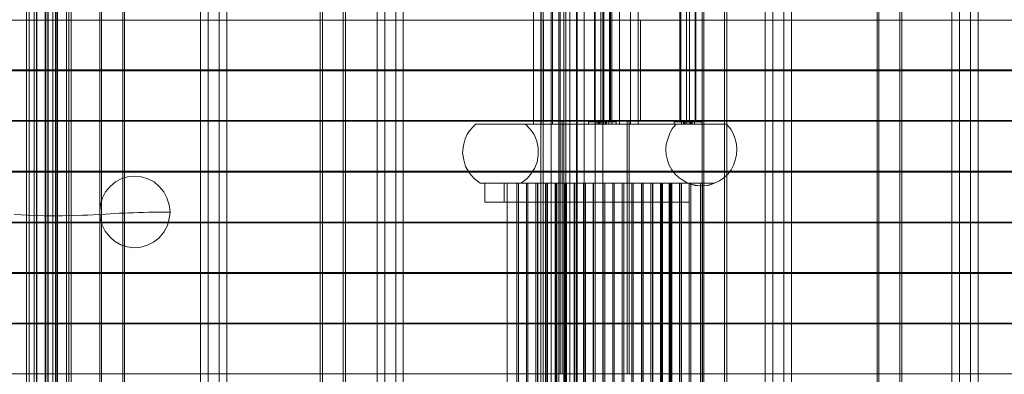
# Model space of a CAD drawing. Units: millimetres. Extents: x -2136 to 7667, y -2096 to 5033.
# Drawn here: x 2042 to 4372, y 1168 to 2007 of the extents above; entities that cross this region are included whole.
import ezdxf

# ---------------------------------------------------------------- set-up
doc = ezdxf.new("R2010")
doc.units = ezdxf.units.MM
doc.layers.add('beslag', color=253, linetype='Continuous', lineweight=9)
doc.layers.add('robinia', color=32, linetype='Continuous', lineweight=9)

msp = doc.modelspace()

# ---------------------------------------------------------------- linework, layer by layer
at = {"layer": 'beslag', "elevation": 971.3, "flags": 128}
for points in [[(3437.2, 2825.3), (3429.9, 2825.3), (3420.9, 2825.3), (3411, 2825.3), (3404.6, 2825.3), (3401.9, 2825.3), (3404.6, 2825.3), (3411, 2825.3), (3420.9, 2825.3), (3429.9, 2825.3), (3437.2, 2825.3), (3439.9, 2825.3), (3439.9, 1765), (3437.2, 1765), (3429.9, 1765), (3420.9, 1765), (3411, 1765), (3404.6, 1765), (3401.9, 1765), (3404.6, 1765), (3411, 1765), (3420.9, 1765), (3429.9, 1765), (3437.2, 1765)], [(3401.9, 1765), (3401.9, 2825.3)], [(3438.1, 1765), (3436.3, 1765), (3429.9, 1765), (3420.9, 1765), (3411.9, 1765), (3405.5, 1765), (3403.7, 1765), (3403.7, 2825.3), (3405.5, 2825.3), (3411.9, 2825.3), (3420.9, 2825.3), (3429.9, 2825.3), (3436.3, 2825.3)], [(3405.5, 1759.6), (3405.5, 1765), (3411.9, 1765), (3420.9, 1765), (3429.9, 1765), (3436.3, 1765), (3438.1, 1765), (3438.1, 2825.3), (3436.3, 2825.3), (3429.9, 2825.3), (3420.9, 2825.3), (3411.9, 2825.3), (3405.5, 2825.3), (3403.7, 2825.3)], [(3639.6, 2825.3), (3632.4, 2825.3), (3623.4, 2825.3), (3613.4, 2825.3), (3607.1, 2825.3), (3604.4, 2825.3), (3607.1, 2825.3), (3613.4, 2825.3), (3623.4, 2825.3), (3632.4, 2825.3), (3639.6, 2825.3), (3642.3, 2825.3), (3642.3, 1765), (3639.6, 1765), (3632.4, 1765), (3623.4, 1765), (3613.4, 1765), (3607.1, 1765), (3604.4, 1765), (3607.1, 1765), (3613.4, 1765), (3623.4, 1765), (3632.4, 1765), (3639.6, 1765)], [(3604.4, 1765), (3604.4, 2825.3)], [(3640.5, 1765), (3638.7, 1765), (3632.4, 1765), (3623.4, 1765), (3614.3, 1765), (3608, 1765), (3606.2, 1765), (3606.2, 2825.3), (3608, 2825.3), (3614.3, 2825.3), (3623.4, 2825.3), (3632.4, 2825.3), (3638.7, 2825.3)], [(3608, 1759.6), (3608, 1765), (3614.3, 1765), (3623.4, 1765), (3632.4, 1765), (3638.7, 1765), (3640.5, 1765), (3640.5, 2825.3), (3638.7, 2825.3), (3632.4, 2825.3), (3623.4, 2825.3), (3614.3, 2825.3), (3608, 2825.3), (3606.2, 2825.3)], [(3388.4, 1765), (3427.2, 1765)], [(3427.2, 1759.6), (3388.4, 1759.6), (3388.4, 1765), (3414.6, 1765), (3414.6, 1759.6), (3388.4, 1759.6)], [(3416.4, 1765), (3411.9, 1765), (3407.3, 1765), (3405.5, 1765), (3407.3, 1765), (3411.9, 1765), (3416.4, 1765), (3418.2, 1765), (3418.2, 1759.6)], [(3410.1, 1759.6), (3410.1, 1765)], [(3412.8, 1759.6), (3412.8, 1765)], [(3414.6, 1759.6), (3453.4, 1759.6), (3453.4, 1765), (3414.6, 1765)], [(3436.3, 1759.6), (3434.5, 1759.6), (3429.9, 1759.6), (3425.4, 1759.6), (3423.6, 1759.6), (3423.6, 1765), (3425.4, 1765), (3429.9, 1765), (3434.5, 1765)], [(3425.4, 1759.6), (3429.9, 1759.6), (3434.5, 1759.6), (3436.3, 1759.6), (3436.3, 1765), (3434.5, 1765), (3429.9, 1765), (3425.4, 1765), (3423.6, 1765)], [(3453.4, 1759.6), (3427.2, 1759.6), (3427.2, 1765), (3453.4, 1765)], [(3429, 1759.6), (3429, 1765)], [(3430.8, 1759.6), (3430.8, 1765)], [(3590.8, 1765), (3629.7, 1765)], [(3629.7, 1759.6), (3590.8, 1759.6), (3590.8, 1765), (3617, 1765), (3617, 1759.6), (3590.8, 1759.6)], [(3618.8, 1765), (3614.3, 1765), (3609.8, 1765), (3608, 1765), (3609.8, 1765), (3614.3, 1765), (3618.8, 1765), (3620.6, 1765), (3620.6, 1759.6)], [(3612.5, 1759.6), (3612.5, 1765)], [(3615.2, 1759.6), (3615.2, 1765)], [(3617, 1759.6), (3655.9, 1759.6), (3655.9, 1765), (3617, 1765)], [(3638.7, 1759.6), (3636.9, 1759.6), (3632.4, 1759.6), (3627.9, 1759.6), (3626.1, 1759.6), (3626.1, 1765), (3627.9, 1765), (3632.4, 1765), (3636.9, 1765)], [(3627.9, 1759.6), (3632.4, 1759.6), (3636.9, 1759.6), (3638.7, 1759.6), (3638.7, 1765), (3636.9, 1765), (3632.4, 1765), (3627.9, 1765), (3626.1, 1765)], [(3655.9, 1759.6), (3629.7, 1759.6), (3629.7, 1765), (3655.9, 1765)], [(3631.5, 1759.6), (3631.5, 1765)], [(3633.3, 1759.6), (3633.3, 1765)]]:
    msp.add_lwpolyline(points, dxfattribs=at)
for points in [[(3417.3, 2825.3), (3417.3, 1765)], [(3424.5, 2825.3), (3424.5, 1765)], [(3619.7, 2825.3), (3619.7, 1765)], [(3627, 2825.3), (3627, 1765)], [(3418.2, 1759.6), (3416.4, 1759.6), (3411.9, 1759.6), (3407.3, 1759.6), (3405.5, 1759.6), (3407.3, 1759.6), (3411.9, 1759.6), (3416.4, 1759.6), (3418.2, 1759.6)], [(3620.6, 1759.6), (3618.8, 1759.6), (3614.3, 1759.6), (3609.8, 1759.6), (3608, 1759.6), (3609.8, 1759.6), (3614.3, 1759.6), (3618.8, 1759.6), (3620.6, 1759.6)]]:
    msp.add_lwpolyline(points, close=True, dxfattribs=at)
at = {"layer": 'robinia', "elevation": 971.3, "flags": 128}
for points in [[(2057.9, 5.2), (2076, 5.2), (2076, 2940), (2057.9, 2940), (2102.2, 2940), (2120.3, 2940), (2076, 2940)], [(2102.2, 5.2), (2057.9, 5.2), (2057.9, 2940)], [(2076, 5.2), (2120.3, 5.2), (2120.3, 2940)], [(2130.2, 2940), (2104, 2940), (2104, 5.2), (2130.2, 5.2), (2108.5, 5.2), (2081.4, 5.2), (2104, 5.2)], [(2081.4, 2940), (2108.5, 2940), (2108.5, 5.2)], [(2104, 2940), (2081.4, 2940), (2081.4, 5.2)], [(2120.3, 5.2), (2102.2, 5.2), (2102.2, 2940)], [(2152.8, 2940), (2126.6, 2940), (2126.6, 5.2), (2152.8, 5.2), (2131.1, 5.2), (2104, 5.2), (2126.6, 5.2)], [(2104, 2940), (2131.1, 2940), (2131.1, 5.2)], [(2126.6, 2940), (2104, 2940), (2104, 5.2)], [(2108.5, 2940), (2130.2, 2940), (2130.2, 5.2)], [(2131.1, 2940), (2152.8, 2940), (2152.8, 5.2)], [(2470, 5.2), (2488.1, 5.2), (2488.1, 2940), (2470, 2940), (2514.3, 2940), (2532.4, 2940), (2488.1, 2940)], [(2514.3, 5.2), (2470, 5.2), (2470, 2940)], [(2488.1, 5.2), (2532.4, 5.2), (2532.4, 2940)], [(2532.4, 5.2), (2514.3, 5.2), (2514.3, 2940)], [(2887.6, 5.2), (2905.7, 5.2), (2905.7, 2940), (2887.6, 2940), (2931.9, 2940), (2949.1, 2940), (2905.7, 2940)], [(2931.9, 5.2), (2887.6, 5.2), (2887.6, 2940)], [(2905.7, 5.2), (2949.1, 5.2), (2949.1, 2940)], [(2949.1, 5.2), (2931.9, 5.2), (2931.9, 2940)], [(3299.8, 5.2), (3317.9, 5.2), (3317.9, 2940), (3299.8, 2940), (3344.1, 2940), (3361.2, 2940), (3317.9, 2940)], [(3344.1, 5.2), (3299.8, 5.2), (3299.8, 2940)], [(3317.9, 5.2), (3361.2, 5.2), (3361.2, 2940)], [(3361.2, 5.2), (3344.1, 5.2), (3344.1, 2940)], [(2109.4, 2934.6), (2104, 2934.6), (2104, 5.2), (2109.4, 5.2), (2163.6, 5.2), (2158.2, 5.2), (2104, 5.2)], [(2104, 2934.6), (2158.2, 2934.6), (2158.2, 5.2)], [(2163.6, 2934.6), (2109.4, 2934.6), (2109.4, 5.2)], [(2158.2, 2934.6), (2163.6, 2934.6), (2163.6, 5.2)], [(2235.9, 2934.6), (2231.4, 2934.6), (2231.4, 5.2), (2235.9, 5.2), (2290.2, 5.2), (2285.7, 5.2), (2231.4, 5.2)], [(2231.4, 2934.6), (2285.7, 2934.6), (2285.7, 5.2)], [(2290.2, 2934.6), (2235.9, 2934.6), (2235.9, 5.2)], [(2285.7, 2934.6), (2290.2, 2934.6), (2290.2, 5.2)], [(2758.4, 2934.6), (2753, 2934.6), (2753, 5.2), (2758.4, 5.2), (2812.6, 5.2), (2807.2, 5.2), (2753, 5.2)], [(2753, 2934.6), (2807.2, 2934.6), (2807.2, 5.2)], [(2812.6, 2934.6), (2758.4, 2934.6), (2758.4, 5.2)], [(2807.2, 2934.6), (2812.6, 2934.6), (2812.6, 5.2)], [(3280.8, 2934.6), (3275.4, 2934.6), (3275.4, 5.2), (3280.8, 5.2), (3334.1, 5.2), (3329.6, 5.2), (3275.4, 5.2)], [(3275.4, 2934.6), (3329.6, 2934.6), (3329.6, 5.2)], [(3334.1, 2934.6), (3280.8, 2934.6), (3280.8, 5.2)], [(3329.6, 2934.6), (3334.1, 2934.6), (3334.1, 5.2)], [(3377.5, 2934.6), (3359.4, 2934.6), (3359.4, -0.2), (3377.5, -0.2), (3421.8, -0.2), (3403.7, -0.2), (3359.4, -0.2)], [(3359.4, 2934.6), (3403.7, 2934.6), (3403.7, -0.2)], [(3421.8, 2934.6), (3377.5, 2934.6), (3377.5, -0.2)], [(3403.7, 2934.6), (3421.8, 2934.6), (3421.8, -0.2)], [(3656.8, 5.2), (3661.3, 5.2), (3661.3, 2934.6), (3656.8, 2934.6), (3710.1, 2934.6), (3715.6, 2934.6), (3661.3, 2934.6)], [(3710.1, 5.2), (3656.8, 5.2), (3656.8, 2934.6)], [(3661.3, 5.2), (3715.6, 5.2), (3715.6, 2934.6)], [(3715.6, 5.2), (3710.1, 5.2), (3710.1, 2934.6)], [(3824, 2934.6), (3805.9, 2934.6), (3805.9, -0.2), (3824, -0.2), (3868.3, -0.2), (3850.2, -0.2), (3805.9, -0.2)], [(3805.9, 2934.6), (3850.2, 2934.6), (3850.2, -0.2)], [(3868.3, 2934.6), (3824, 2934.6), (3824, -0.2)], [(3850.2, 2934.6), (3868.3, 2934.6), (3868.3, -0.2)], [(4070.8, 5.2), (4075.3, 5.2), (4075.3, 2934.6), (4070.8, 2934.6), (4125, 2934.6), (4129.5, 2934.6), (4075.3, 2934.6)], [(4125, 5.2), (4070.8, 5.2), (4070.8, 2934.6)], [(4075.3, 5.2), (4129.5, 5.2), (4129.5, 2934.6)], [(4129.5, 5.2), (4125, 5.2), (4125, 2934.6)], [(4266, 2934.6), (4247.9, 2934.6), (4247.9, -0.2), (4266, -0.2), (4310.3, -0.2), (4292.2, -0.2), (4247.9, -0.2)], [(4247.9, 2934.6), (4292.2, 2934.6), (4292.2, -0.2)], [(4310.3, 2934.6), (4266, 2934.6), (4266, -0.2)], [(4292.2, 2934.6), (4310.3, 2934.6), (4310.3, -0.2)], [(2064.2, 50.4), (2082.3, 50.4), (2082.3, 2890.3), (2064.2, 2890.3), (2108.5, 2890.3), (2126.6, 2890.3), (2082.3, 2890.3)], [(2108.5, 50.4), (2064.2, 50.4), (2064.2, 2890.3)], [(2082.3, 50.4), (2126.6, 50.4), (2126.6, 2890.3)], [(2126.6, 50.4), (2108.5, 50.4), (2108.5, 2890.3)], [(3320.6, 2859.6), (3276.3, 2859.6), (3276.3, 1759.6), (3320.6, 1759.6), (3302.5, 1759.6), (3258.2, 1759.6), (3276.3, 1759.6)], [(3258.2, 2859.6), (3302.5, 2859.6), (3302.5, 1759.6)], [(3276.3, 2859.6), (3258.2, 2859.6), (3258.2, 1759.6)], [(3302.5, 2859.6), (3320.6, 2859.6), (3320.6, 1759.6)], [(3443.5, 2859.6), (3487.8, 2859.6), (3487.8, 1759.6), (3443.5, 1759.6), (3461.6, 1759.6), (3505.9, 1759.6), (3487.8, 1759.6)], [(3461.6, 2859.6), (3443.5, 2859.6), (3443.5, 1759.6)], [(3505.9, 2859.6), (3461.6, 2859.6), (3461.6, 1759.6)], [(3487.8, 2859.6), (3505.9, 2859.6), (3505.9, 1759.6)], [(2081.4, 1888.9), (2076, 1888.9), (3505.9, 1888.9), (3511.3, 1888.9), (3511.3, 2006.4), (3505.9, 2006.4), (3505.9, 1888.9)], [(2076, 2006.4), (2081.4, 2006.4), (3511.3, 2006.4)], [(2076, 1888.9), (2076, 2006.4), (3505.9, 2006.4)], [(2081.4, 2006.4), (2081.4, 1888.9), (3511.3, 1888.9)], [(4756.8, 2006.4), (4751.4, 2006.4), (3276.3, 2006.4), (3281.7, 2006.4), (3281.7, 1888.9), (3276.3, 1888.9), (3276.3, 2006.4)], [(4751.4, 2006.4), (4751.4, 1888.9), (3276.3, 1888.9)], [(4756.8, 1888.9), (4756.8, 2006.4), (3281.7, 2006.4)], [(4751.4, 1888.9), (4756.8, 1888.9), (3281.7, 1888.9)], [(2081.4, 1768.7), (2076, 1768.7), (3505.9, 1768.7), (3511.3, 1768.7), (3511.3, 1886.2), (3505.9, 1886.2), (3505.9, 1768.7)], [(2076, 1886.2), (2081.4, 1886.2), (3511.3, 1886.2)], [(2076, 1768.7), (2076, 1886.2), (3505.9, 1886.2)], [(2081.4, 1886.2), (2081.4, 1768.7), (3511.3, 1768.7)], [(4756.8, 1886.2), (4751.4, 1886.2), (3276.3, 1886.2), (3281.7, 1886.2), (3281.7, 1768.7), (3276.3, 1768.7), (3276.3, 1886.2)], [(4751.4, 1886.2), (4751.4, 1768.7), (3276.3, 1768.7)], [(4756.8, 1768.7), (4756.8, 1886.2), (3281.7, 1886.2)], [(2076, 1766.9), (2081.4, 1766.9), (3484.2, 1766.9), (3479.6, 1766.9), (3479.6, 1648.4), (3484.2, 1648.4), (3484.2, 1766.9)], [(2076, 1648.4), (2076, 1766.9), (3479.6, 1766.9)], [(2081.4, 1766.9), (2081.4, 1648.4), (3484.2, 1648.4)], [(3714.6, 1759.6), (3595.3, 1759.6), (3594.4, 1759.6), (3580, 1759.6), (3563.7, 1759.6), (3532.1, 1759.6), (3517.6, 1759.6), (3504.1, 1759.6), (3497.7, 1759.6), (3492.3, 1759.6), (3486.9, 1759.6), (3484.2, 1759.6), (3482.4, 1759.6), (3481.5, 1759.6), (3472.4, 1759.6), (3461.6, 1759.6), (3450.7, 1759.6), (3439, 1759.6), (3415.5, 1759.6), (3403.7, 1759.6), (3392.9, 1759.6), (3383.8, 1759.6), (3382, 1759.6), (3368.5, 1759.6), (3354.9, 1759.6), (3340.5, 1759.6), (3326, 1759.6), (3295.3, 1759.6), (3264.5, 1759.6), (3230.2, 1759.6), (3194.9, 1759.6), (3159.7, 1759.6), (3123.5, 1759.6), (3120.8, 1759.6), (3107.3, 1745.2), (3100.9, 1736.1), (3096.4, 1725.3), (3091.9, 1709), (3090.1, 1691.8), (3092.8, 1675.6), (3097.3, 1659.3), (3106.4, 1643.9), (3117.2, 1631.3), (3131.7, 1620.4), (3228.4, 1620.4), (3233.8, 1624), (3242.8, 1631.3), (3251, 1640.3), (3260, 1654.8), (3266.3, 1670.1), (3269, 1686.4), (3269, 1703.6), (3265.4, 1719.9), (3259.1, 1735.2), (3250.1, 1747.9), (3239.2, 1759.6), (3288.9, 1759.6), (3402.8, 1759.6), (3430.8, 1759.6), (3510.4, 1759.6), (3520.3, 1759.6), (3527.6, 1759.6), (3584.5, 1759.6), (3627, 1759.6), (3628.8, 1759.6), (3636.9, 1759.6), (3645.1, 1759.6), (3653.2, 1759.6), (3660.4, 1759.6), (3667.6, 1759.6), (3674.9, 1759.6), (3681.2, 1759.6), (3687.5, 1759.6), (3692.1, 1759.6), (3696.6, 1759.6), (3700.2, 1759.6), (3703.8, 1759.6), (3707.4, 1759.6), (3710.1, 1759.6), (3712.8, 1759.6), (3714.6, 1759.6), (3724.6, 1747.9), (3730.9, 1736.1), (3735.4, 1724.4), (3738.1, 1712.6), (3739.1, 1700), (3738.1, 1687.3), (3735.4, 1674.7), (3730.9, 1662.9), (3725.5, 1652.1), (3717.4, 1641.2), (3708.3, 1633.1), (3698.4, 1625.9), (3686.6, 1620.4), (3670.4, 1620.4), (3647.8, 1620.4), (3636.9, 1620.4), (3626.1, 1620.4), (3616.1, 1620.4), (3610.7, 1620.4), (3606.2, 1620.4), (3602.6, 1620.4), (3599, 1620.4), (3595.3, 1620.4), (3592.6, 1620.4), (3591.7, 1620.4), (3589.9, 1620.4), (3587.2, 1620.4), (3569.1, 1620.4), (3533, 1620.4), (3514, 1620.4), (3496.8, 1620.4), (3494.1, 1620.4), (3473.3, 1620.4), (3431.7, 1620.4), (3410.1, 1620.4), (3388.4, 1620.4), (3366.7, 1620.4), (3344.1, 1620.4), (3321.5, 1620.4), (3298.9, 1620.4), (3294.4, 1620.4), (3285.3, 1620.4), (3260, 1620.4), (3228.4, 1620.4)], [(3239.2, 1759.6), (3120.8, 1759.6)], [(4751.4, 1768.7), (4756.8, 1768.7), (3281.7, 1768.7)], [(4825.5, 1648.4), (4830, 1648.4), (3326, 1648.4), (3320.6, 1648.4), (3320.6, 1766.9), (3326, 1766.9), (3326, 1648.4)], [(4825.5, 1766.9), (4825.5, 1648.4), (3320.6, 1648.4)], [(4830, 1766.9), (4825.5, 1766.9), (3320.6, 1766.9)], [(4830, 1648.4), (4830, 1766.9), (3326, 1766.9)], [(3623.4, 1620.4), (3607.1, 1629.5), (3602.6, 1633.1), (3593.5, 1641.2), (3585.4, 1652.1), (3579.1, 1662.9), (3574.6, 1674.7), (3571.8, 1687.3), (3570.9, 1700), (3571.8, 1712.6), (3575.5, 1724.4), (3580, 1736.1), (3585.4, 1747.9), (3589, 1752.4), (3595.3, 1759.6)], [(2081.4, 1648.4), (2076, 1648.4), (3479.6, 1648.4)], [(2076, 1646.6), (2081.4, 1646.6), (3484.2, 1646.6), (3479.6, 1646.6), (3479.6, 1528.2), (3484.2, 1528.2), (3484.2, 1646.6)], [(2076, 1528.2), (2076, 1646.6), (3479.6, 1646.6)], [(2081.4, 1646.6), (2081.4, 1528.2), (3484.2, 1528.2)], [(4825.5, 1528.2), (4830, 1528.2), (3326, 1528.2), (3320.6, 1528.2), (3320.6, 1646.6), (3326, 1646.6), (3326, 1528.2)], [(4825.5, 1646.6), (4825.5, 1528.2), (3320.6, 1528.2)], [(4830, 1646.6), (4825.5, 1646.6), (3320.6, 1646.6)], [(4830, 1528.2), (4830, 1646.6), (3326, 1646.6)], [(3131.7, 1620.4), (3148.8, 1620.4), (3187.7, 1620.4), (3228.4, 1620.4), (3269, 1620.4), (3309.7, 1620.4), (3358.5, 1620.4), (3407.3, 1620.4), (3456.1, 1620.4), (3479.6, 1620.4), (3504.1, 1620.4), (3505, 1620.4), (3505.9, 1620.4), (3514, 1620.4), (3522.1, 1620.4), (3533, 1620.4), (3543.8, 1620.4), (3555.6, 1620.4), (3568.2, 1620.4), (3581.8, 1620.4), (3595.3, 1620.4), (3623.4, 1620.4)], [(3188.6, 1620.4), (3142.5, 1620.4), (3582.7, 1620.4), (3626.1, 1620.4)], [(3142.5, 1620.4), (3142.5, 1575.2), (3582.7, 1575.2), (3582.7, 1620.4)], [(3188.6, 1575.2), (3188.6, 1620.4), (3626.1, 1620.4), (3626.1, 1575.2)], [(3218.4, 80.3), (3244.6, 80.3), (3244.6, 1620.4), (3218.4, 1620.4), (3195.8, 1620.4), (3222, 1620.4), (3244.6, 1620.4)], [(3195.8, 80.3), (3218.4, 80.3), (3218.4, 1620.4)], [(3222, 80.3), (3195.8, 80.3), (3195.8, 1620.4)], [(3241, 80.3), (3267.2, 80.3), (3267.2, 1620.4), (3241, 1620.4), (3218.4, 1620.4), (3244.6, 1620.4), (3267.2, 1620.4)], [(3218.4, 80.3), (3241, 80.3), (3241, 1620.4)], [(3244.6, 80.3), (3218.4, 80.3), (3218.4, 1620.4)], [(3244.6, 80.3), (3222, 80.3), (3222, 1620.4)], [(3263.6, 80.3), (3289.8, 80.3), (3289.8, 1620.4), (3263.6, 1620.4), (3241, 1620.4), (3268.1, 1620.4), (3289.8, 1620.4)], [(3241, 80.3), (3263.6, 80.3), (3263.6, 1620.4)], [(3268.1, 80.3), (3241, 80.3), (3241, 1620.4)], [(3267.2, 80.3), (3244.6, 80.3), (3244.6, 1620.4)], [(3286.2, 80.3), (3312.4, 80.3), (3312.4, 1620.4), (3286.2, 1620.4), (3263.6, 1620.4), (3290.7, 1620.4), (3312.4, 1620.4)], [(3263.6, 80.3), (3286.2, 80.3), (3286.2, 1620.4)], [(3290.7, 80.3), (3263.6, 80.3), (3263.6, 1620.4)], [(3289.8, 80.3), (3268.1, 80.3), (3268.1, 1620.4)], [(3308.8, 80.3), (3335, 80.3), (3335, 1620.4), (3308.8, 1620.4), (3286.2, 1620.4), (3313.3, 1620.4), (3335, 1620.4)], [(3286.2, 80.3), (3308.8, 80.3), (3308.8, 1620.4)], [(3313.3, 80.3), (3286.2, 80.3), (3286.2, 1620.4)], [(3312.4, 80.3), (3290.7, 80.3), (3290.7, 1620.4)], [(3331.4, 80.3), (3358.5, 80.3), (3358.5, 1620.4), (3331.4, 1620.4), (3309.7, 1620.4), (3335.9, 1620.4), (3358.5, 1620.4)], [(3309.7, 80.3), (3331.4, 80.3), (3331.4, 1620.4)], [(3335.9, 80.3), (3309.7, 80.3), (3309.7, 1620.4)], [(3335, 80.3), (3313.3, 80.3), (3313.3, 1620.4)], [(3354, 80.3), (3381.1, 80.3), (3381.1, 1620.4), (3354, 1620.4), (3332.3, 1620.4), (3358.5, 1620.4), (3381.1, 1620.4)], [(3332.3, 80.3), (3354, 80.3), (3354, 1620.4)], [(3358.5, 80.3), (3332.3, 80.3), (3332.3, 1620.4)], [(3358.5, 80.3), (3335.9, 80.3), (3335.9, 1620.4)], [(3376.6, 80.3), (3403.7, 80.3), (3403.7, 1620.4), (3376.6, 1620.4), (3354.9, 1620.4), (3381.1, 1620.4), (3403.7, 1620.4)], [(3354.9, 80.3), (3376.6, 80.3), (3376.6, 1620.4)], [(3381.1, 80.3), (3354.9, 80.3), (3354.9, 1620.4)], [(3381.1, 80.3), (3358.5, 80.3), (3358.5, 1620.4)], [(3399.2, 80.3), (3426.3, 80.3), (3426.3, 1620.4), (3399.2, 1620.4), (3377.5, 1620.4), (3403.7, 1620.4), (3426.3, 1620.4)], [(3377.5, 80.3), (3399.2, 80.3), (3399.2, 1620.4)], [(3403.7, 80.3), (3377.5, 80.3), (3377.5, 1620.4)], [(3403.7, 80.3), (3381.1, 80.3), (3381.1, 1620.4)], [(3422.7, 80.3), (3448.9, 80.3), (3448.9, 1620.4), (3422.7, 1620.4), (3400.1, 1620.4), (3426.3, 1620.4), (3448.9, 1620.4)], [(3400.1, 80.3), (3422.7, 80.3), (3422.7, 1620.4)], [(3426.3, 80.3), (3400.1, 80.3), (3400.1, 1620.4)], [(3426.3, 80.3), (3403.7, 80.3), (3403.7, 1620.4)], [(3445.3, 80.3), (3471.5, 80.3), (3471.5, 1620.4), (3445.3, 1620.4), (3422.7, 1620.4), (3448.9, 1620.4), (3471.5, 1620.4)], [(3422.7, 80.3), (3445.3, 80.3), (3445.3, 1620.4)], [(3448.9, 80.3), (3422.7, 80.3), (3422.7, 1620.4)], [(3448.9, 80.3), (3426.3, 80.3), (3426.3, 1620.4)], [(3467.9, 80.3), (3494.1, 80.3), (3494.1, 1620.4), (3467.9, 1620.4), (3445.3, 1620.4), (3471.5, 1620.4), (3494.1, 1620.4)], [(3445.3, 80.3), (3467.9, 80.3), (3467.9, 1620.4)], [(3471.5, 80.3), (3445.3, 80.3), (3445.3, 1620.4)], [(3471.5, 80.3), (3448.9, 80.3), (3448.9, 1620.4)], [(3490.5, 80.3), (3516.7, 80.3), (3516.7, 1620.4), (3490.5, 1620.4), (3467.9, 1620.4), (3494.1, 1620.4), (3516.7, 1620.4)], [(3467.9, 80.3), (3490.5, 80.3), (3490.5, 1620.4)], [(3494.1, 80.3), (3467.9, 80.3), (3467.9, 1620.4)], [(3494.1, 80.3), (3471.5, 80.3), (3471.5, 1620.4)], [(3513.1, 80.3), (3539.3, 80.3), (3539.3, 1620.4), (3513.1, 1620.4), (3490.5, 1620.4), (3517.6, 1620.4), (3539.3, 1620.4)], [(3490.5, 80.3), (3513.1, 80.3), (3513.1, 1620.4)], [(3517.6, 80.3), (3490.5, 80.3), (3490.5, 1620.4)], [(3516.7, 80.3), (3494.1, 80.3), (3494.1, 1620.4)], [(3535.7, 80.3), (3561.9, 80.3), (3561.9, 1620.4), (3535.7, 1620.4), (3513.1, 1620.4), (3540.2, 1620.4), (3561.9, 1620.4)], [(3513.1, 80.3), (3535.7, 80.3), (3535.7, 1620.4)], [(3540.2, 80.3), (3513.1, 80.3), (3513.1, 1620.4)], [(3539.3, 80.3), (3517.6, 80.3), (3517.6, 1620.4)], [(3558.3, 80.3), (3584.5, 80.3), (3584.5, 1620.4), (3558.3, 1620.4), (3535.7, 1620.4), (3562.8, 1620.4), (3584.5, 1620.4)], [(3535.7, 80.3), (3558.3, 80.3), (3558.3, 1620.4)], [(3562.8, 80.3), (3535.7, 80.3), (3535.7, 1620.4)], [(3561.9, 80.3), (3540.2, 80.3), (3540.2, 1620.4)], [(3580.9, 80.3), (3608, 80.3), (3608, 1620.4), (3580.9, 1620.4), (3559.2, 1620.4), (3585.4, 1620.4), (3608, 1620.4)], [(3559.2, 80.3), (3580.9, 80.3), (3580.9, 1620.4)], [(3585.4, 80.3), (3559.2, 80.3), (3559.2, 1620.4)], [(3584.5, 80.3), (3562.8, 80.3), (3562.8, 1620.4)], [(3584.5, 1620.4), (3579.1, 1620.4), (3579.1, 80.3), (3584.5, 80.3), (3657.7, 80.3), (3653.2, 80.3), (3579.1, 80.3)], [(3579.1, 1620.4), (3653.2, 1620.4), (3653.2, 80.3)], [(3603.5, 80.3), (3630.6, 80.3), (3630.6, 1620.4), (3603.5, 1620.4), (3581.8, 1620.4), (3608, 1620.4), (3630.6, 1620.4)], [(3581.8, 80.3), (3603.5, 80.3), (3603.5, 1620.4)], [(3608, 80.3), (3581.8, 80.3), (3581.8, 1620.4)], [(3657.7, 1620.4), (3584.5, 1620.4), (3584.5, 80.3)], [(3608, 80.3), (3585.4, 80.3), (3585.4, 1620.4)], [(3626.1, 80.3), (3653.2, 80.3), (3653.2, 1620.4), (3626.1, 1620.4), (3604.4, 1620.4), (3630.6, 1620.4), (3653.2, 1620.4)], [(3604.4, 80.3), (3626.1, 80.3), (3626.1, 1620.4)], [(3630.6, 80.3), (3604.4, 80.3), (3604.4, 1620.4)], [(3630.6, 80.3), (3608, 80.3), (3608, 1620.4)], [(3623.4, 1620.4), (3639.6, 1615), (3655.9, 1614.1), (3671.3, 1615), (3686.6, 1620.4)], [(3653.2, 80.3), (3630.6, 80.3), (3630.6, 1620.4)], [(3653.2, 1620.4), (3657.7, 1620.4), (3657.7, 80.3)], [(3142.5, 1575.2), (3188.6, 1575.2), (3626.1, 1575.2), (3582.7, 1575.2)], [(2081.4, 1528.2), (2076, 1528.2), (3479.6, 1528.2)], [(2076, 1526.4), (2081.4, 1526.4), (3484.2, 1526.4), (3479.6, 1526.4), (3479.6, 1408.9), (3484.2, 1408.9), (3484.2, 1526.4)], [(2076, 1408.9), (2076, 1526.4), (3479.6, 1526.4)], [(2081.4, 1526.4), (2081.4, 1408.9), (3484.2, 1408.9)], [(4825.5, 1408.9), (4830, 1408.9), (3326, 1408.9), (3320.6, 1408.9), (3320.6, 1526.4), (3326, 1526.4), (3326, 1408.9)], [(4825.5, 1526.4), (4825.5, 1408.9), (3320.6, 1408.9)], [(4830, 1526.4), (4825.5, 1526.4), (3320.6, 1526.4)], [(4830, 1408.9), (4830, 1526.4), (3326, 1526.4)], [(2081.4, 1408.9), (2076, 1408.9), (3479.6, 1408.9)], [(2076, 1406.2), (2081.4, 1406.2), (3484.2, 1406.2), (3479.6, 1406.2), (3479.6, 1288.7), (3484.2, 1288.7), (3484.2, 1406.2)], [(2076, 1288.7), (2076, 1406.2), (3479.6, 1406.2)], [(2081.4, 1406.2), (2081.4, 1288.7), (3484.2, 1288.7)], [(4825.5, 1288.7), (4830, 1288.7), (3326, 1288.7), (3320.6, 1288.7), (3320.6, 1406.2), (3326, 1406.2), (3326, 1288.7)], [(4825.5, 1406.2), (4825.5, 1288.7), (3320.6, 1288.7)], [(4830, 1406.2), (4825.5, 1406.2), (3320.6, 1406.2)], [(4830, 1288.7), (4830, 1406.2), (3326, 1406.2)], [(2081.4, 1288.7), (2076, 1288.7), (3479.6, 1288.7)], [(2076, 1286.9), (2081.4, 1286.9), (3484.2, 1286.9), (3479.6, 1286.9), (3479.6, 1168.5), (3484.2, 1168.5), (3484.2, 1286.9)], [(2076, 1168.5), (2076, 1286.9), (3479.6, 1286.9)], [(2081.4, 1286.9), (2081.4, 1168.5), (3484.2, 1168.5)], [(4825.5, 1168.5), (4830, 1168.5), (3326, 1168.5), (3320.6, 1168.5), (3320.6, 1286.9), (3326, 1286.9), (3326, 1168.5)], [(4825.5, 1286.9), (4825.5, 1168.5), (3320.6, 1168.5)], [(4830, 1286.9), (4825.5, 1286.9), (3320.6, 1286.9)], [(4830, 1168.5), (4830, 1286.9), (3326, 1286.9)], [(2081.4, 1168.5), (2076, 1168.5), (3479.6, 1168.5)]]:
    msp.add_lwpolyline(points, dxfattribs=at)
at = {"layer": 'robinia', "elevation": 971.3}
for points in [[(2158.1, 2006.3), (2152.7, 2006.3), (481.5, 2006.3), (486.9, 2006.3), (486.9, 1888.8), (481.5, 1888.8), (481.5, 2006.3)], [(2152.7, 2006.3), (2152.7, 1888.8), (481.5, 1888.8)], [(2158.1, 1888.8), (2158.1, 2006.3), (486.9, 2006.3)], [(2152.7, 1888.8), (2158.1, 1888.8), (486.9, 1888.8)], [(2158.1, 1886.1), (2152.7, 1886.1), (481.5, 1886.1), (486.9, 1886.1), (486.9, 1768.6), (481.5, 1768.6), (481.5, 1886.1)], [(2152.7, 1886.1), (2152.7, 1768.6), (481.5, 1768.6)], [(2158.1, 1768.6), (2158.1, 1886.1), (486.9, 1886.1)], [(2152.7, 1768.6), (2158.1, 1768.6), (486.9, 1768.6)], [(2158.1, 1766.8), (2152.7, 1766.8), (499.5, 1766.8), (503.1, 1766.8), (503.1, 1648.4), (499.5, 1648.4), (499.5, 1766.8)], [(2152.7, 1766.8), (2152.7, 1648.4), (499.5, 1648.4)], [(2158.1, 1648.4), (2158.1, 1766.8), (503.1, 1766.8)], [(2158.1, 1646.6), (2152.7, 1646.6), (499.5, 1646.6), (503.1, 1646.6), (503.1, 1528.2), (499.5, 1528.2), (499.5, 1646.6)], [(2152.7, 1646.6), (2152.7, 1528.2), (499.5, 1528.2)], [(2152.7, 1648.4), (2158.1, 1648.4), (503.1, 1648.4)], [(2158.1, 1528.2), (2158.1, 1646.6), (503.1, 1646.6)], [(2028.8, 1546.3), (2045.1, 1545.4), (2061.4, 1544.5), (2076.8, 1543.6), (2099.3, 1542.7), (2110.2, 1542.7), (2121, 1542.7), (2143.6, 1542.7), (2167.1, 1543.6), (2190.6, 1544.5), (2203.3, 1544.5), (2215.9, 1545.4), (2235.8, 1546.3), (2255.7, 1547.2), (2277.4, 1549), (2288.3, 1549), (2300, 1549.9), (2310.9, 1549.9), (2322.6, 1550.8), (2335.3, 1550.8), (2347.9, 1551.7), (2360.6, 1551.7), (2373.2, 1551.7), (2385, 1551.7), (2397.6, 1551.7)], [(2152.7, 1408.9), (2158.1, 1408.9), (503.1, 1408.9), (499.5, 1408.9), (499.5, 1526.4), (503.1, 1526.4), (503.1, 1408.9)], [(2152.7, 1526.4), (2152.7, 1408.9), (499.5, 1408.9)], [(2158.1, 1526.4), (2152.7, 1526.4), (499.5, 1526.4)], [(2152.7, 1528.2), (2158.1, 1528.2), (503.1, 1528.2)], [(2158.1, 1408.9), (2158.1, 1526.4), (503.1, 1526.4)], [(2152.7, 1288.7), (2158.1, 1288.7), (503.1, 1288.7), (499.5, 1288.7), (499.5, 1406.2), (503.1, 1406.2), (503.1, 1288.7)], [(2152.7, 1406.2), (2152.7, 1288.7), (499.5, 1288.7)], [(2158.1, 1406.2), (2152.7, 1406.2), (499.5, 1406.2)], [(2158.1, 1288.7), (2158.1, 1406.2), (503.1, 1406.2)], [(2152.7, 1168.5), (2158.1, 1168.5), (503.1, 1168.5), (499.5, 1168.5), (499.5, 1286.9), (503.1, 1286.9), (503.1, 1168.5)], [(2152.7, 1286.9), (2152.7, 1168.5), (499.5, 1168.5)], [(2158.1, 1286.9), (2152.7, 1286.9), (499.5, 1286.9)], [(2158.1, 1168.5), (2158.1, 1286.9), (503.1, 1286.9)]]:
    msp.add_lwpolyline(points, dxfattribs=at)
at = {"layer": 'robinia', "elevation": 971.3, "flags": 128}
for points in [[(2397.7, 1551.7), (2395.9, 1536.4), (2391.4, 1520.1), (2383.3, 1503.8), (2371.5, 1490.3), (2358.9, 1480.3), (2344.4, 1473.1), (2329, 1468.6), (2312.8, 1466.8), (2296.5, 1469.5), (2281.1, 1474), (2266.7, 1483), (2254.9, 1493), (2244.1, 1506.5), (2236.9, 1521), (2232.3, 1537.3), (2231.4, 1553.5), (2233.2, 1569.8), (2237.8, 1585.2), (2245, 1599.6), (2255.8, 1612.3), (2268.5, 1623.1), (2282, 1630.4), (2297.4, 1634.9), (2313.7, 1636.7), (2329.9, 1634.9), (2345.3, 1630.4), (2359.8, 1623.1), (2372.4, 1612.3), (2383.3, 1599.6), (2390.5, 1585.2), (2395.9, 1568.9), (2397.7, 1552.6), (2397.7, 1551.7)], [(3623.4, 1620.4), (3686.6, 1620.4), (3669.5, 1615), (3650.5, 1614.1), (3636.9, 1615.9)]]:
    msp.add_lwpolyline(points, close=True, dxfattribs=at)

doc.saveas('drawing.dxf')
